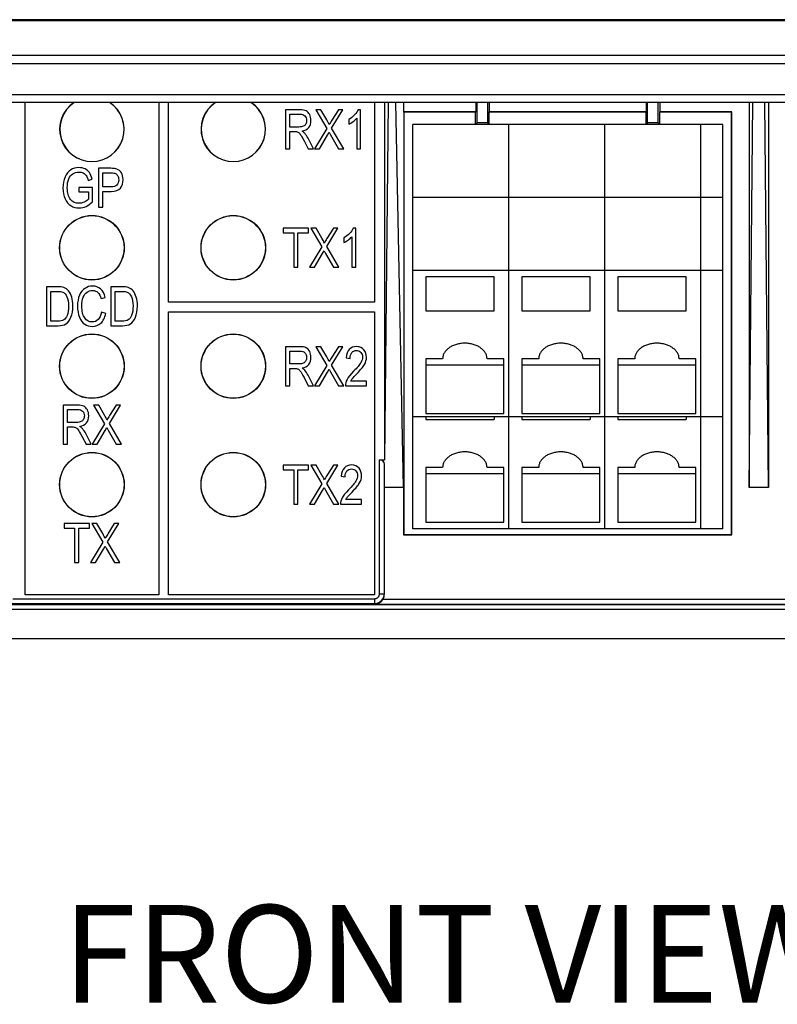
# Model space of a CAD drawing. Extents: x -9.2 to 27.2, y 15.3 to 35.9.
# Drawn here: x 12.7 to 14.2, y 22.2 to 24.3 of the extents above; entities that cross this region are included whole.
import ezdxf

# ---------------------------------------------------------------- set-up
doc = ezdxf.new("R2010")
doc.units = 0
doc.header["$MEASUREMENT"] = 0
for name, color, linetype in [('CONNECTORS', 115, 'CONTINUOUS'), ('LABEL', 30, 'CONTINUOUS'), ('NOTES', 3, 'CONTINUOUS'), ('PART', 1, 'CONTINUOUS')]:
    doc.layers.add(name, color=color, linetype=linetype)
doc.styles.get("Standard").update_dxf_attribs({"font": 'arial_0.ttf'})

msp = doc.modelspace()

# ---------------------------------------------------------------- linework, layer by layer
at = {"layer": 'CONNECTORS', "linetype": 'CONTINUOUS'}
for p, q in [((13.468, 23.3062), (13.4523, 24.0962)), ((13.468, 24.0962), (13.468, 24.0772)), ((13.6163, 24.0962), (13.6163, 24.0772)), ((13.6191, 24.0542), (13.6191, 24.0962)), ((13.641, 24.0542), (13.641, 24.0962)), ((13.6438, 24.0962), (13.6438, 24.0772)), ((13.9663, 24.0962), (13.9663, 24.0772)), ((13.9691, 24.0542), (13.9691, 24.0962)), ((13.991, 24.0542), (13.991, 24.0962)), ((13.9938, 24.0962), (13.9938, 24.0772)), ((14.1771, 24.0962), (14.1771, 23.3062)), ((14.1771, 23.3062), (14.1849, 24.0962)), ((14.2171, 23.3062), (14.2092, 24.0962)), ((14.2171, 24.0962), (14.2171, 23.3062)), ((13.6163, 24.0772), (13.468, 24.0772)), ((13.468, 24.0772), (13.4691, 24.0762)), ((13.6161, 24.0762), (13.4691, 24.0762)), ((13.4691, 24.0762), (13.4691, 23.2102)), ((13.6161, 24.0762), (13.6163, 24.0772)), ((13.6161, 24.0512), (13.6161, 24.0762)), ((13.9663, 24.0772), (13.6438, 24.0772)), ((13.6441, 24.0762), (13.6438, 24.0772)), ((13.9661, 24.0762), (13.6441, 24.0762)), ((13.6441, 24.0512), (13.6441, 24.0762)), ((13.9661, 24.0762), (13.9663, 24.0772)), ((13.9661, 24.0512), (13.9661, 24.0762)), ((14.1421, 24.0772), (13.9938, 24.0772)), ((13.9941, 24.0762), (13.9938, 24.0772)), ((14.1411, 24.0762), (13.9941, 24.0762)), ((13.9941, 24.0512), (13.9941, 24.0762)), ((14.1421, 24.0772), (14.1411, 24.0762)), ((14.1411, 23.2102), (14.1411, 24.0762)), ((14.1421, 23.2091), (14.1421, 24.0772)), ((14.1231, 24.0512), (13.4871, 24.0512)), ((13.4871, 23.2212), (13.4871, 24.0512)), ((13.6191, 24.0542), (13.6161, 24.0512)), ((13.641, 24.0542), (13.6191, 24.0542)), ((13.6441, 24.0512), (13.641, 24.0542)), ((13.6841, 23.2212), (13.6841, 24.0512)), ((13.8811, 23.2212), (13.8811, 24.0512)), ((13.9691, 24.0542), (13.9661, 24.0512)), ((13.991, 24.0542), (13.9691, 24.0542)), ((13.9941, 24.0512), (13.991, 24.0542)), ((14.0781, 23.2212), (14.0781, 24.0512)), ((14.1231, 23.2212), (14.1231, 24.0512)), ((14.1231, 23.9012), (13.4871, 23.9012)), ((14.1231, 23.7512), (13.4871, 23.7512)), ((13.6541, 23.7387), (13.5141, 23.7387)), ((13.5141, 23.7387), (13.5141, 23.6686)), ((13.6541, 23.6686), (13.6541, 23.7387)), ((13.8511, 23.7387), (13.7111, 23.7387)), ((13.7111, 23.7387), (13.7111, 23.6686)), ((13.8511, 23.6686), (13.8511, 23.7387)), ((14.0481, 23.7387), (13.9081, 23.7387)), ((13.9081, 23.7387), (13.9081, 23.6686)), ((14.0481, 23.6686), (14.0481, 23.7387)), ((13.5141, 23.6686), (13.6541, 23.6686)), ((13.7111, 23.6686), (13.8511, 23.6686)), ((13.9081, 23.6686), (14.0481, 23.6686)), ((13.5486, 23.5704), (13.5141, 23.5704)), ((13.5141, 23.5704), (13.5141, 23.4582)), ((13.5141, 23.558), (13.6741, 23.558)), ((13.6741, 23.5704), (13.6396, 23.5704)), ((13.6741, 23.4582), (13.6741, 23.5704)), ((13.7456, 23.5704), (13.7111, 23.5704)), ((13.7111, 23.5704), (13.7111, 23.4582)), ((13.7111, 23.558), (13.8711, 23.558)), ((13.8711, 23.5704), (13.8366, 23.5704)), ((13.8711, 23.4582), (13.8711, 23.5704)), ((13.9426, 23.5704), (13.9081, 23.5704)), ((13.9081, 23.5704), (13.9081, 23.4582)), ((13.9081, 23.558), (14.0681, 23.558)), ((14.0681, 23.5704), (14.0336, 23.5704)), ((14.0681, 23.4582), (14.0681, 23.5704)), ((13.5141, 23.4582), (13.6741, 23.4582)), ((13.7111, 23.4582), (13.8711, 23.4582)), ((13.9081, 23.4582), (14.0681, 23.4582)), ((14.1231, 23.4512), (13.4871, 23.4512)), ((13.5141, 23.4512), (13.5141, 23.4456)), ((13.5141, 23.4456), (13.6541, 23.4456)), ((13.6541, 23.4512), (13.6541, 23.4456)), ((13.7111, 23.4512), (13.7111, 23.4456)), ((13.7111, 23.4456), (13.8511, 23.4456)), ((13.8511, 23.4512), (13.8511, 23.4456)), ((13.9081, 23.4512), (13.9081, 23.4456)), ((13.9081, 23.4456), (14.0481, 23.4456)), ((14.0481, 23.4512), (14.0481, 23.4456)), ((13.5486, 23.3474), (13.5141, 23.3474)), ((13.5141, 23.3474), (13.5141, 23.2352)), ((13.5141, 23.335), (13.6741, 23.335)), ((13.6741, 23.3474), (13.6396, 23.3474)), ((13.6741, 23.2352), (13.6741, 23.3474)), ((13.7456, 23.3474), (13.7111, 23.3474)), ((13.7111, 23.3474), (13.7111, 23.2352)), ((13.7111, 23.335), (13.8711, 23.335)), ((13.8711, 23.3474), (13.8366, 23.3474)), ((13.8711, 23.2352), (13.8711, 23.3474)), ((13.9426, 23.3474), (13.9081, 23.3474)), ((13.9081, 23.3474), (13.9081, 23.2352)), ((13.9081, 23.335), (14.0681, 23.335)), ((14.0681, 23.3474), (14.0336, 23.3474)), ((14.0681, 23.2352), (14.0681, 23.3474)), ((13.468, 23.3062), (13.4291, 23.3062)), ((13.468, 23.3062), (13.468, 23.2091)), ((14.2171, 23.3062), (14.1771, 23.3062)), ((13.5141, 23.2352), (13.6741, 23.2352)), ((13.7111, 23.2352), (13.8711, 23.2352)), ((13.9081, 23.2352), (14.0681, 23.2352)), ((14.1231, 23.2212), (13.4871, 23.2212)), ((13.468, 23.2091), (13.4691, 23.2102)), ((13.468, 23.2091), (14.1421, 23.2091)), ((13.4691, 23.2102), (14.1411, 23.2102)), ((14.1421, 23.2091), (14.1411, 23.2102))]:
    msp.add_line(p, q, dxfattribs=at)
for points in [[(13.6396, 23.5704), (13.6396, 23.5714), (13.6394, 23.5735), (13.6388, 23.5767), (13.6377, 23.5797), (13.6361, 23.5827), (13.6342, 23.5855), (13.6319, 23.5882), (13.6292, 23.5907), (13.6262, 23.593), (13.6229, 23.5951), (13.6193, 23.597), (13.6155, 23.5986), (13.6115, 23.5999), (13.6073, 23.601), (13.6015, 23.602), (13.5941, 23.6025), (13.5867, 23.602), (13.5809, 23.601), (13.5767, 23.5999), (13.5726, 23.5986), (13.5688, 23.597), (13.5652, 23.5951), (13.5619, 23.593), (13.5589, 23.5907), (13.5562, 23.5882), (13.5539, 23.5855), (13.552, 23.5827), (13.5505, 23.5797), (13.5494, 23.5767), (13.5487, 23.5735), (13.5486, 23.5714), (13.5486, 23.5704)], [(13.8366, 23.5704), (13.8366, 23.5714), (13.8364, 23.5735), (13.8358, 23.5767), (13.8347, 23.5797), (13.8331, 23.5827), (13.8312, 23.5855), (13.8289, 23.5882), (13.8262, 23.5907), (13.8232, 23.593), (13.8199, 23.5951), (13.8163, 23.597), (13.8125, 23.5986), (13.8085, 23.5999), (13.8043, 23.601), (13.7985, 23.602), (13.7911, 23.6025), (13.7837, 23.602), (13.7779, 23.601), (13.7737, 23.5999), (13.7696, 23.5986), (13.7658, 23.597), (13.7622, 23.5951), (13.7589, 23.593), (13.7559, 23.5907), (13.7532, 23.5882), (13.7509, 23.5855), (13.749, 23.5827), (13.7475, 23.5797), (13.7464, 23.5767), (13.7457, 23.5735), (13.7456, 23.5714), (13.7456, 23.5704)], [(14.0336, 23.5704), (14.0336, 23.5714), (14.0334, 23.5735), (14.0328, 23.5767), (14.0317, 23.5797), (14.0301, 23.5827), (14.0282, 23.5855), (14.0259, 23.5882), (14.0232, 23.5907), (14.0202, 23.593), (14.0169, 23.5951), (14.0133, 23.597), (14.0095, 23.5986), (14.0055, 23.5999), (14.0013, 23.601), (13.9955, 23.602), (13.9881, 23.6025), (13.9807, 23.602), (13.9749, 23.601), (13.9707, 23.5999), (13.9666, 23.5986), (13.9628, 23.597), (13.9592, 23.5951), (13.9559, 23.593), (13.9529, 23.5907), (13.9502, 23.5882), (13.9479, 23.5855), (13.946, 23.5827), (13.9445, 23.5797), (13.9434, 23.5767), (13.9427, 23.5735), (13.9426, 23.5714), (13.9426, 23.5704)], [(13.6396, 23.3474), (13.6396, 23.3485), (13.6394, 23.3506), (13.6388, 23.3537), (13.6377, 23.3567), (13.6361, 23.3597), (13.6342, 23.3625), (13.6319, 23.3652), (13.6292, 23.3677), (13.6262, 23.37), (13.6229, 23.3721), (13.6193, 23.374), (13.6155, 23.3756), (13.6115, 23.3769), (13.6073, 23.378), (13.6015, 23.379), (13.5941, 23.3795), (13.5867, 23.379), (13.5809, 23.378), (13.5767, 23.3769), (13.5726, 23.3756), (13.5688, 23.374), (13.5652, 23.3721), (13.5619, 23.37), (13.5589, 23.3677), (13.5562, 23.3652), (13.5539, 23.3625), (13.552, 23.3597), (13.5505, 23.3567), (13.5494, 23.3537), (13.5487, 23.3506), (13.5486, 23.3485), (13.5486, 23.3474)], [(13.8366, 23.3474), (13.8366, 23.3485), (13.8364, 23.3506), (13.8358, 23.3537), (13.8347, 23.3567), (13.8331, 23.3597), (13.8312, 23.3625), (13.8289, 23.3652), (13.8262, 23.3677), (13.8232, 23.37), (13.8199, 23.3721), (13.8163, 23.374), (13.8125, 23.3756), (13.8085, 23.3769), (13.8043, 23.378), (13.7985, 23.379), (13.7911, 23.3795), (13.7837, 23.379), (13.7779, 23.378), (13.7737, 23.3769), (13.7696, 23.3756), (13.7658, 23.374), (13.7622, 23.3721), (13.7589, 23.37), (13.7559, 23.3677), (13.7532, 23.3652), (13.7509, 23.3625), (13.749, 23.3597), (13.7475, 23.3567), (13.7464, 23.3537), (13.7457, 23.3506), (13.7456, 23.3485), (13.7456, 23.3474)], [(14.0336, 23.3474), (14.0336, 23.3485), (14.0334, 23.3506), (14.0328, 23.3537), (14.0317, 23.3567), (14.0301, 23.3597), (14.0282, 23.3625), (14.0259, 23.3652), (14.0232, 23.3677), (14.0202, 23.37), (14.0169, 23.3721), (14.0133, 23.374), (14.0095, 23.3756), (14.0055, 23.3769), (14.0013, 23.378), (13.9955, 23.379), (13.9881, 23.3795), (13.9807, 23.379), (13.9749, 23.378), (13.9707, 23.3769), (13.9666, 23.3756), (13.9628, 23.374), (13.9592, 23.3721), (13.9559, 23.37), (13.9529, 23.3677), (13.9502, 23.3652), (13.9479, 23.3625), (13.946, 23.3597), (13.9445, 23.3567), (13.9434, 23.3537), (13.9427, 23.3506), (13.9426, 23.3485), (13.9426, 23.3474)]]:
    msp.add_open_spline(points, degree=3, knots=[0, 0, 0, 0, 0.025573, 0.051439, 0.077788, 0.104813, 0.132685, 0.161534, 0.191424, 0.222382, 0.254392, 0.287399, 0.321322, 0.356046, 0.391438, 0.427347, 0.5, 0.572653, 0.608562, 0.643954, 0.678678, 0.712601, 0.745608, 0.777618, 0.808576, 0.838466, 0.867315, 0.895187, 0.922212, 0.948561, 0.974427, 1, 1, 1, 1], dxfattribs=at)
at = {"layer": 'LABEL', "linetype": 'CONTINUOUS'}
for p, q in [((13.2552, 24.0812), (13.2261, 24.0812)), ((13.2261, 24.0812), (13.2261, 24.0012)), ((13.299, 24.0812), (13.2886, 24.0812)), ((13.2886, 24.0812), (13.311, 24.0429)), ((13.3109, 24.0607), (13.299, 24.0812)), ((13.3209, 24.0435), (13.344, 24.0812)), ((13.3346, 24.0812), (13.3213, 24.0599)), ((13.344, 24.0812), (13.3346, 24.0812)), ((13.3803, 24.0815), (13.3751, 24.0815)), ((13.3803, 24.0012), (13.3803, 24.0815)), ((13.2348, 24.0723), (13.2555, 24.0723)), ((13.2348, 24.0459), (13.2348, 24.0723)), ((13.3561, 24.0614), (13.3561, 24.0519)), ((13.3722, 24.0638), (13.3722, 24.0012)), ((13.2534, 24.0459), (13.2348, 24.0459)), ((13.311, 24.0429), (13.2856, 24.0012)), ((13.3458, 24.0012), (13.3209, 24.0435)), ((13.2348, 24.0367), (13.2448, 24.0367)), ((13.2348, 24.0012), (13.2348, 24.0367)), ((13.2839, 24.0012), (13.2725, 24.023)), ((13.2961, 24.0012), (13.3125, 24.0291)), ((13.3125, 24.0291), (13.3157, 24.0351)), ((13.3157, 24.0351), (13.3185, 24.0297)), ((13.3185, 24.0297), (13.3351, 24.0012)), ((13.2261, 24.0012), (13.2348, 24.0012)), ((13.2643, 24.0178), (13.273, 24.0012)), ((13.273, 24.0012), (13.2839, 24.0012)), ((13.2856, 24.0012), (13.2961, 24.0012)), ((13.3351, 24.0012), (13.3458, 24.0012)), ((13.3722, 24.0012), (13.3803, 24.0012)), ((12.8676, 23.9612), (12.8429, 23.9612)), ((12.8429, 23.9612), (12.8429, 23.8812)), ((12.8516, 23.9517), (12.8684, 23.9517)), ((12.8516, 23.9231), (12.8516, 23.9517)), ((12.8303, 23.9221), (12.8025, 23.922)), ((12.8025, 23.922), (12.8025, 23.9126)), ((12.8215, 23.9362), (12.8293, 23.9389)), ((12.8303, 23.8923), (12.8303, 23.9221)), ((12.8686, 23.9231), (12.8516, 23.9231)), ((12.8025, 23.9126), (12.8218, 23.9126)), ((12.8218, 23.9126), (12.8218, 23.8977)), ((12.8516, 23.9137), (12.8684, 23.9137)), ((12.8516, 23.8812), (12.8516, 23.9137)), ((12.8429, 23.8812), (12.8516, 23.8812)), ((13.3702, 23.8385), (13.3649, 23.8385)), ((13.3702, 23.7582), (13.3702, 23.8385)), ((13.2734, 23.8382), (13.2214, 23.8382)), ((13.2214, 23.8382), (13.2214, 23.8287)), ((13.2214, 23.8287), (13.243, 23.8287)), ((13.243, 23.8287), (13.243, 23.7582)), ((13.2516, 23.8287), (13.2734, 23.8287)), ((13.2516, 23.7582), (13.2516, 23.8287)), ((13.2734, 23.8287), (13.2734, 23.8382)), ((13.2888, 23.8382), (13.2785, 23.8382)), ((13.2785, 23.8382), (13.3009, 23.7999)), ((13.3008, 23.8177), (13.2888, 23.8382)), ((13.3108, 23.8005), (13.3338, 23.8382)), ((13.3244, 23.8382), (13.3112, 23.8169)), ((13.3338, 23.8382), (13.3244, 23.8382)), ((13.346, 23.8184), (13.346, 23.8089)), ((13.3621, 23.8208), (13.3621, 23.7582)), ((13.3009, 23.7999), (13.2755, 23.7582)), ((13.3356, 23.7582), (13.3108, 23.8005)), ((13.2859, 23.7582), (13.3023, 23.7861)), ((13.3023, 23.7861), (13.3056, 23.7921)), ((13.3056, 23.7921), (13.3083, 23.7867)), ((13.3083, 23.7867), (13.3249, 23.7582)), ((13.243, 23.7582), (13.2516, 23.7582)), ((13.2755, 23.7582), (13.2859, 23.7582)), ((13.3249, 23.7582), (13.3356, 23.7582)), ((13.3621, 23.7582), (13.3702, 23.7582)), ((12.7586, 23.7182), (12.7359, 23.7182)), ((12.7359, 23.7182), (12.7359, 23.6382)), ((12.8909, 23.7182), (12.8682, 23.7182)), ((12.8682, 23.7182), (12.8682, 23.6382)), ((12.7446, 23.7087), (12.7584, 23.7087)), ((12.7446, 23.6476), (12.7446, 23.7087)), ((12.8769, 23.7087), (12.8906, 23.7087)), ((12.8769, 23.6476), (12.8769, 23.7087)), ((12.848, 23.6939), (12.8565, 23.6964)), ((12.8576, 23.6636), (12.8488, 23.6662)), ((12.7359, 23.6382), (12.7596, 23.6382)), ((12.7586, 23.6476), (12.7446, 23.6476)), ((12.8682, 23.6382), (12.8919, 23.6382)), ((12.8909, 23.6476), (12.8769, 23.6476)), ((13.2552, 23.5952), (13.2261, 23.5952)), ((13.2261, 23.5952), (13.2261, 23.5152)), ((13.2348, 23.5863), (13.2555, 23.5863)), ((13.2348, 23.5599), (13.2348, 23.5863)), ((13.299, 23.5952), (13.2886, 23.5952)), ((13.2886, 23.5952), (13.311, 23.5569)), ((13.3109, 23.5747), (13.299, 23.5952)), ((13.3209, 23.5575), (13.344, 23.5952)), ((13.3346, 23.5952), (13.3213, 23.5739)), ((13.344, 23.5952), (13.3346, 23.5952)), ((13.2534, 23.5599), (13.2348, 23.5599)), ((13.311, 23.5569), (13.2856, 23.5152)), ((13.3458, 23.5152), (13.3209, 23.5575)), ((13.3506, 23.5724), (13.3589, 23.5713)), ((13.2348, 23.5507), (13.2448, 23.5507)), ((13.2348, 23.5152), (13.2348, 23.5507)), ((13.2839, 23.5152), (13.2725, 23.537)), ((13.2961, 23.5152), (13.3125, 23.5431)), ((13.3125, 23.5431), (13.3157, 23.5491)), ((13.3157, 23.5491), (13.3185, 23.5437)), ((13.3185, 23.5437), (13.3351, 23.5152)), ((13.2261, 23.5152), (13.2348, 23.5152)), ((13.2643, 23.5318), (13.273, 23.5152)), ((13.273, 23.5152), (13.2839, 23.5152)), ((13.2856, 23.5152), (13.2961, 23.5152)), ((13.3351, 23.5152), (13.3458, 23.5152)), ((13.3491, 23.5152), (13.3924, 23.5152)), ((13.3924, 23.5246), (13.3602, 23.5246)), ((13.3924, 23.5152), (13.3924, 23.5246)), ((12.7992, 23.4752), (12.7701, 23.4752)), ((12.7701, 23.4752), (12.7701, 23.3952)), ((12.843, 23.4752), (12.8326, 23.4752)), ((12.8326, 23.4752), (12.855, 23.4369)), ((12.8549, 23.4547), (12.843, 23.4752)), ((12.8649, 23.4375), (12.888, 23.4752)), ((12.8786, 23.4752), (12.8653, 23.4539)), ((12.888, 23.4752), (12.8786, 23.4752)), ((12.7788, 23.4663), (12.7995, 23.4663)), ((12.7788, 23.4399), (12.7788, 23.4663)), ((12.7974, 23.4399), (12.7788, 23.4399)), ((12.855, 23.4369), (12.8296, 23.3952)), ((12.8898, 23.3952), (12.8649, 23.4375)), ((12.7788, 23.4307), (12.7888, 23.4307)), ((12.7788, 23.3952), (12.7788, 23.4307)), ((12.8279, 23.3952), (12.8165, 23.417)), ((12.8401, 23.3952), (12.8565, 23.4231)), ((12.8565, 23.4231), (12.8597, 23.4291)), ((12.8597, 23.4291), (12.8625, 23.4237)), ((12.8625, 23.4237), (12.8791, 23.3952)), ((12.7701, 23.3952), (12.7788, 23.3952)), ((12.8083, 23.4118), (12.817, 23.3952)), ((12.817, 23.3952), (12.8279, 23.3952)), ((12.8296, 23.3952), (12.8401, 23.3952)), ((12.8791, 23.3952), (12.8898, 23.3952)), ((13.2734, 23.3522), (13.2214, 23.3522)), ((13.2214, 23.3522), (13.2214, 23.3427)), ((13.2214, 23.3427), (13.243, 23.3427)), ((13.243, 23.3427), (13.243, 23.2722)), ((13.2516, 23.3427), (13.2734, 23.3427)), ((13.2516, 23.2722), (13.2516, 23.3427)), ((13.2734, 23.3427), (13.2734, 23.3522)), ((13.2888, 23.3522), (13.2785, 23.3522)), ((13.2785, 23.3522), (13.3009, 23.3139)), ((13.3008, 23.3317), (13.2888, 23.3522)), ((13.3108, 23.3145), (13.3338, 23.3522)), ((13.3244, 23.3522), (13.3112, 23.3309)), ((13.3338, 23.3522), (13.3244, 23.3522)), ((13.3009, 23.3139), (13.2755, 23.2722)), ((13.3356, 23.2722), (13.3108, 23.3145)), ((13.3404, 23.3294), (13.3487, 23.3283)), ((13.2859, 23.2722), (13.3023, 23.3001)), ((13.3023, 23.3001), (13.3056, 23.3061)), ((13.3056, 23.3061), (13.3083, 23.3007)), ((13.3083, 23.3007), (13.3249, 23.2722)), ((13.3823, 23.2816), (13.3501, 23.2816)), ((13.3823, 23.2722), (13.3823, 23.2816)), ((13.243, 23.2722), (13.2516, 23.2722)), ((13.2755, 23.2722), (13.2859, 23.2722)), ((13.3249, 23.2722), (13.3356, 23.2722)), ((13.3389, 23.2722), (13.3823, 23.2722)), ((12.8239, 23.2322), (12.7719, 23.2322)), ((12.7719, 23.2322), (12.7719, 23.2227)), ((12.7719, 23.2227), (12.7935, 23.2227)), ((12.7935, 23.2227), (12.7935, 23.1522)), ((12.8021, 23.2227), (12.8239, 23.2227)), ((12.8021, 23.1522), (12.8021, 23.2227)), ((12.8239, 23.2227), (12.8239, 23.2322)), ((12.8393, 23.2322), (12.829, 23.2322)), ((12.829, 23.2322), (12.8514, 23.1939)), ((12.8513, 23.2117), (12.8393, 23.2322)), ((12.8613, 23.1945), (12.8843, 23.2322)), ((12.8749, 23.2322), (12.8617, 23.2109)), ((12.8843, 23.2322), (12.8749, 23.2322)), ((12.8514, 23.1939), (12.826, 23.1522)), ((12.8861, 23.1522), (12.8613, 23.1945)), ((12.8364, 23.1522), (12.8528, 23.1801)), ((12.8528, 23.1801), (12.8561, 23.1861)), ((12.8561, 23.1861), (12.8588, 23.1807)), ((12.8588, 23.1807), (12.8754, 23.1522)), ((12.7935, 23.1522), (12.8021, 23.1522)), ((12.826, 23.1522), (12.8364, 23.1522)), ((12.8754, 23.1522), (12.8861, 23.1522))]:
    msp.add_line(p, q, dxfattribs=at)
for centre, radius in [((12.8291, 23.7982), 0.0662), ((12.8291, 23.7982), 0.0659), ((13.1191, 23.7982), 0.0662), ((13.1191, 23.7982), 0.0659), ((12.8291, 23.5552), 0.0662), ((12.8291, 23.5552), 0.0659), ((13.1191, 23.5552), 0.0662), ((13.1191, 23.5552), 0.0659), ((12.8291, 23.3122), 0.0662), ((12.8291, 23.3122), 0.0659), ((13.1191, 23.3122), 0.0662), ((13.1191, 23.3122), 0.0659)]:
    msp.add_circle(centre, radius, dxfattribs=at)
for centre, radius, start, end in [((12.8291, 24.0412), 0.0662, 123.7902, 56.2098), ((12.8291, 24.0412), 0.0659, 123.4425, 56.5575), ((13.1191, 24.0412), 0.0662, 123.7902, 56.2098), ((13.1191, 24.0412), 0.0659, 123.4425, 56.5575), ((13.4022, 24.0078), 0.0962, 147.2425, 153.4897), ((13.3921, 23.7648), 0.0962, 147.2425, 153.4897), ((13.4022, 23.5218), 0.0962, 147.2425, 153.4897), ((12.9462, 23.4018), 0.0962, 147.2425, 153.4897), ((13.3921, 23.2788), 0.0962, 147.2425, 153.4897), ((12.9426, 23.1588), 0.0962, 147.2425, 153.4897)]:
    msp.add_arc(centre, radius, start, end, dxfattribs=at)
for points in [[(13.2686, 24.0789), (13.2657, 24.0804), (13.2612, 24.0812), (13.2552, 24.0812)], [(13.3751, 24.0815), (13.3737, 24.078), (13.3713, 24.0744), (13.3679, 24.0707)], [(13.2555, 24.0723), (13.2602, 24.0723), (13.2636, 24.0711), (13.266, 24.0688)], [(13.266, 24.0688), (13.2684, 24.0666), (13.2696, 24.0634), (13.2696, 24.0594)], [(13.2758, 24.0715), (13.2739, 24.075), (13.2715, 24.0774), (13.2686, 24.0789)], [(13.2785, 24.0594), (13.2785, 24.064), (13.2776, 24.068), (13.2758, 24.0715)], [(13.3161, 24.0508), (13.3151, 24.0532), (13.3134, 24.0565), (13.3109, 24.0607)], [(13.3679, 24.0707), (13.3645, 24.067), (13.3606, 24.0639), (13.3561, 24.0614)], [(13.3648, 24.0571), (13.3679, 24.0594), (13.3704, 24.0616), (13.3722, 24.0638)], [(13.2627, 24.0474), (13.2606, 24.0464), (13.2575, 24.0459), (13.2534, 24.0459)], [(13.2601, 24.0376), (13.2661, 24.0386), (13.2706, 24.041), (13.2738, 24.0447)], [(13.2677, 24.052), (13.2665, 24.0499), (13.2648, 24.0483), (13.2627, 24.0474)], [(13.2696, 24.0594), (13.2696, 24.0565), (13.2689, 24.0541), (13.2677, 24.052)], [(13.2738, 24.0447), (13.277, 24.0485), (13.2785, 24.0534), (13.2785, 24.0594)], [(13.3561, 24.0519), (13.3588, 24.0531), (13.3616, 24.0548), (13.3648, 24.0571)], [(13.2448, 24.0367), (13.2477, 24.0367), (13.25, 24.0363), (13.2516, 24.0355)], [(13.2516, 24.0355), (13.2532, 24.0347), (13.2549, 24.0332), (13.2566, 24.0309)], [(13.2566, 24.0309), (13.2583, 24.0287), (13.2608, 24.0243), (13.2643, 24.0178)], [(13.2656, 24.0331), (13.2644, 24.0346), (13.2625, 24.0361), (13.2601, 24.0376)], [(13.2725, 24.023), (13.2705, 24.0267), (13.2682, 24.0301), (13.2656, 24.0331)], [(12.8025, 23.9626), (12.796, 23.9626), (12.7904, 23.961), (12.7856, 23.958)], [(12.8151, 23.9599), (12.8116, 23.9617), (12.8073, 23.9626), (12.8025, 23.9626)], [(12.824, 23.9523), (12.8217, 23.9556), (12.8188, 23.9581), (12.8151, 23.9599)], [(12.8805, 23.9596), (12.8777, 23.9606), (12.8734, 23.9612), (12.8676, 23.9612)], [(12.8896, 23.9519), (12.8873, 23.9557), (12.8843, 23.9582), (12.8805, 23.9596)], [(12.7741, 23.9436), (12.7711, 23.9372), (12.7696, 23.9295), (12.7696, 23.9208)], [(12.7856, 23.958), (12.7808, 23.9549), (12.777, 23.9501), (12.7741, 23.9436)], [(12.7817, 23.9393), (12.7838, 23.9442), (12.7866, 23.9478), (12.79, 23.9501)], [(12.79, 23.9501), (12.7934, 23.9523), (12.7975, 23.9535), (12.8023, 23.9535)], [(12.8023, 23.9535), (12.8056, 23.9535), (12.8085, 23.9529), (12.8112, 23.9516)], [(12.8112, 23.9516), (12.8138, 23.9503), (12.8159, 23.9486), (12.8175, 23.9463)], [(12.8175, 23.9463), (12.8191, 23.9441), (12.8204, 23.9407), (12.8215, 23.9362)], [(12.8293, 23.9389), (12.8281, 23.9445), (12.8263, 23.9491), (12.824, 23.9523)], [(12.8684, 23.9517), (12.8729, 23.9517), (12.876, 23.9513), (12.8777, 23.9505)], [(12.8777, 23.9505), (12.8795, 23.9496), (12.881, 23.9481), (12.8822, 23.9458)], [(12.8822, 23.9458), (12.8834, 23.9436), (12.884, 23.9409), (12.884, 23.9377)], [(12.893, 23.9382), (12.893, 23.9436), (12.8918, 23.9482), (12.8896, 23.9519)], [(12.7696, 23.9208), (12.7696, 23.9122), (12.7711, 23.9048), (12.774, 23.8986)], [(12.7786, 23.9214), (12.7786, 23.9284), (12.7796, 23.9344), (12.7817, 23.9393)], [(12.7853, 23.8973), (12.7808, 23.9027), (12.7786, 23.9107), (12.7786, 23.9214)], [(12.8684, 23.9137), (12.8774, 23.9137), (12.8837, 23.9159), (12.8875, 23.9205)], [(12.8803, 23.9268), (12.8778, 23.9243), (12.8739, 23.9231), (12.8686, 23.9231)], [(12.884, 23.9377), (12.884, 23.9328), (12.8828, 23.9292), (12.8803, 23.9268)], [(12.8875, 23.9205), (12.8911, 23.9251), (12.893, 23.931), (12.893, 23.9382)], [(12.774, 23.8986), (12.777, 23.8925), (12.7809, 23.8878), (12.7859, 23.8846)], [(12.8028, 23.8894), (12.7956, 23.8894), (12.7898, 23.892), (12.7853, 23.8973)], [(12.7859, 23.8846), (12.791, 23.8814), (12.7967, 23.8798), (12.8031, 23.8798)], [(12.8132, 23.8918), (12.8096, 23.8902), (12.8061, 23.8894), (12.8028, 23.8894)], [(12.8031, 23.8798), (12.8079, 23.8798), (12.8125, 23.8809), (12.8171, 23.883)], [(12.8218, 23.8977), (12.8197, 23.8954), (12.8168, 23.8935), (12.8132, 23.8918)], [(12.8171, 23.883), (12.8216, 23.885), (12.8261, 23.8882), (12.8303, 23.8923)], [(13.3649, 23.8385), (13.3635, 23.835), (13.3611, 23.8314), (13.3577, 23.8277)], [(13.3577, 23.8277), (13.3543, 23.824), (13.3504, 23.8209), (13.346, 23.8184)], [(13.3546, 23.8141), (13.3577, 23.8164), (13.3602, 23.8186), (13.3621, 23.8208)], [(13.306, 23.8078), (13.305, 23.8102), (13.3032, 23.8135), (13.3008, 23.8177)], [(13.346, 23.8089), (13.3486, 23.8101), (13.3515, 23.8118), (13.3546, 23.8141)], [(12.7714, 23.7167), (12.7684, 23.7177), (12.7642, 23.7182), (12.7586, 23.7182)], [(12.8306, 23.7196), (12.8248, 23.7196), (12.8195, 23.718), (12.8149, 23.7149)], [(12.8469, 23.7137), (12.8424, 23.7176), (12.8369, 23.7196), (12.8306, 23.7196)], [(12.9036, 23.7167), (12.9007, 23.7177), (12.8964, 23.7182), (12.8909, 23.7182)], [(12.7584, 23.7087), (12.7634, 23.7087), (12.7671, 23.7082), (12.7694, 23.7071)], [(12.7694, 23.7071), (12.7729, 23.7056), (12.7757, 23.7025), (12.7779, 23.6978)], [(12.7813, 23.7097), (12.7785, 23.7131), (12.7752, 23.7154), (12.7714, 23.7167)], [(12.7779, 23.6978), (12.7801, 23.6932), (12.7812, 23.6868), (12.7812, 23.6787)], [(12.7878, 23.6969), (12.7863, 23.702), (12.7841, 23.7063), (12.7813, 23.7097)], [(12.7902, 23.6786), (12.7902, 23.6857), (12.7894, 23.6918), (12.7878, 23.6969)], [(12.8037, 23.7011), (12.8009, 23.695), (12.7996, 23.6875), (12.7996, 23.6787)], [(12.8149, 23.7149), (12.8102, 23.7118), (12.8064, 23.7072), (12.8037, 23.7011)], [(12.8113, 23.6967), (12.8133, 23.7014), (12.8158, 23.7049), (12.8191, 23.7072)], [(12.8191, 23.7072), (12.8223, 23.7094), (12.826, 23.7105), (12.8304, 23.7105)], [(12.8304, 23.7105), (12.8392, 23.7105), (12.845, 23.705), (12.848, 23.6939)], [(12.8565, 23.6964), (12.8546, 23.7039), (12.8515, 23.7097), (12.8469, 23.7137)], [(12.8906, 23.7087), (12.8957, 23.7087), (12.8994, 23.7082), (12.9017, 23.7071)], [(12.9017, 23.7071), (12.9052, 23.7056), (12.908, 23.7025), (12.9102, 23.6978)], [(12.9136, 23.7097), (12.9107, 23.7131), (12.9075, 23.7154), (12.9036, 23.7167)], [(12.9102, 23.6978), (12.9124, 23.6932), (12.9135, 23.6868), (12.9135, 23.6787)], [(12.9201, 23.6969), (12.9185, 23.702), (12.9164, 23.7063), (12.9136, 23.7097)], [(12.9225, 23.6786), (12.9225, 23.6857), (12.9216, 23.6918), (12.9201, 23.6969)], [(12.7812, 23.6787), (12.7812, 23.6711), (12.7802, 23.6646), (12.7781, 23.6592)], [(12.7862, 23.6555), (12.7888, 23.6619), (12.7902, 23.6696), (12.7902, 23.6786)], [(12.7996, 23.6787), (12.7996, 23.6698), (12.8009, 23.6621), (12.8037, 23.6555)], [(12.8085, 23.6787), (12.8085, 23.686), (12.8094, 23.692), (12.8113, 23.6967)], [(12.8143, 23.6541), (12.8104, 23.6596), (12.8085, 23.6678), (12.8085, 23.6787)], [(12.9135, 23.6787), (12.9135, 23.6711), (12.9125, 23.6646), (12.9104, 23.6592)], [(12.9185, 23.6555), (12.9211, 23.6619), (12.9225, 23.6696), (12.9225, 23.6786)], [(12.7781, 23.6592), (12.7765, 23.6552), (12.7743, 23.6522), (12.7714, 23.6504)], [(12.8488, 23.6662), (12.8476, 23.6594), (12.8454, 23.6543), (12.8419, 23.6509)], [(12.8474, 23.6434), (12.8522, 23.6478), (12.8556, 23.6546), (12.8576, 23.6636)], [(12.9104, 23.6592), (12.9088, 23.6552), (12.9066, 23.6522), (12.9037, 23.6504)], [(12.7714, 23.6504), (12.7685, 23.6485), (12.7642, 23.6476), (12.7586, 23.6476)], [(12.7596, 23.6382), (12.7663, 23.6382), (12.7718, 23.6395), (12.7759, 23.6421)], [(12.7759, 23.6421), (12.7801, 23.6447), (12.7835, 23.6492), (12.7862, 23.6555)], [(12.8037, 23.6555), (12.8064, 23.649), (12.8099, 23.6442), (12.8143, 23.6412)], [(12.8297, 23.6459), (12.8233, 23.6459), (12.8181, 23.6486), (12.8143, 23.6541)], [(12.8143, 23.6412), (12.8186, 23.6383), (12.8237, 23.6368), (12.8299, 23.6368)], [(12.8419, 23.6509), (12.8385, 23.6475), (12.8344, 23.6459), (12.8297, 23.6459)], [(12.8299, 23.6368), (12.8367, 23.6368), (12.8426, 23.639), (12.8474, 23.6434)], [(12.9037, 23.6504), (12.9007, 23.6485), (12.8965, 23.6476), (12.8909, 23.6476)], [(12.8919, 23.6382), (12.8986, 23.6382), (12.9041, 23.6395), (12.9082, 23.6421)], [(12.9082, 23.6421), (12.9124, 23.6447), (12.9158, 23.6492), (12.9185, 23.6555)], [(13.2686, 23.5929), (13.2657, 23.5944), (13.2612, 23.5952), (13.2552, 23.5952)], [(13.2555, 23.5863), (13.2602, 23.5863), (13.2636, 23.5851), (13.266, 23.5828)], [(13.266, 23.5828), (13.2684, 23.5806), (13.2696, 23.5774), (13.2696, 23.5734)], [(13.2758, 23.5855), (13.2739, 23.589), (13.2715, 23.5914), (13.2686, 23.5929)], [(13.2785, 23.5734), (13.2785, 23.578), (13.2776, 23.582), (13.2758, 23.5855)], [(13.3571, 23.5897), (13.3533, 23.5858), (13.3511, 23.58), (13.3506, 23.5724)], [(13.372, 23.5955), (13.3658, 23.5955), (13.3608, 23.5935), (13.3571, 23.5897)], [(13.3589, 23.5713), (13.3589, 23.5765), (13.3601, 23.5804), (13.3625, 23.5832)], [(13.3625, 23.5832), (13.3649, 23.586), (13.3679, 23.5874), (13.3717, 23.5874)], [(13.3717, 23.5874), (13.3752, 23.5874), (13.3781, 23.5861), (13.3805, 23.5836)], [(13.3871, 23.5887), (13.3837, 23.5932), (13.3786, 23.5955), (13.372, 23.5955)], [(13.3805, 23.5836), (13.3829, 23.581), (13.3841, 23.5777), (13.3841, 23.5736)], [(13.3923, 23.5734), (13.3923, 23.5791), (13.3906, 23.5842), (13.3871, 23.5887)], [(13.2627, 23.5614), (13.2606, 23.5604), (13.2575, 23.5599), (13.2534, 23.5599)], [(13.2601, 23.5516), (13.2661, 23.5526), (13.2706, 23.555), (13.2738, 23.5587)], [(13.2677, 23.566), (13.2665, 23.5639), (13.2648, 23.5623), (13.2627, 23.5614)], [(13.2696, 23.5734), (13.2696, 23.5705), (13.2689, 23.5681), (13.2677, 23.566)], [(13.2738, 23.5587), (13.277, 23.5625), (13.2785, 23.5674), (13.2785, 23.5734)], [(13.3161, 23.5648), (13.3151, 23.5672), (13.3134, 23.5705), (13.3109, 23.5747)], [(13.3806, 23.5622), (13.3782, 23.5581), (13.3733, 23.5522), (13.3658, 23.5447)], [(13.3729, 23.54), (13.3805, 23.5478), (13.3856, 23.554), (13.3883, 23.5587)], [(13.3841, 23.5736), (13.3841, 23.5701), (13.3829, 23.5663), (13.3806, 23.5622)], [(13.3883, 23.5587), (13.391, 23.5634), (13.3923, 23.5682), (13.3923, 23.5734)], [(13.2448, 23.5507), (13.2477, 23.5507), (13.25, 23.5503), (13.2516, 23.5495)], [(13.2516, 23.5495), (13.2532, 23.5487), (13.2549, 23.5472), (13.2566, 23.5449)], [(13.2566, 23.5449), (13.2583, 23.5427), (13.2608, 23.5383), (13.2643, 23.5318)], [(13.2656, 23.5471), (13.2644, 23.5486), (13.2625, 23.5501), (13.2601, 23.5516)], [(13.2725, 23.537), (13.2705, 23.5407), (13.2682, 23.5441), (13.2656, 23.5471)], [(13.3658, 23.5447), (13.3594, 23.5383), (13.3549, 23.5327), (13.3525, 23.528)], [(13.3636, 23.53), (13.365, 23.5317), (13.3682, 23.5351), (13.3729, 23.54)], [(13.3525, 23.528), (13.3501, 23.5233), (13.3489, 23.519), (13.3491, 23.5152)], [(13.3602, 23.5246), (13.3611, 23.5264), (13.3622, 23.5282), (13.3636, 23.53)], [(12.8126, 23.4729), (12.8097, 23.4744), (12.8052, 23.4752), (12.7992, 23.4752)], [(12.7995, 23.4663), (12.8042, 23.4663), (12.8076, 23.4651), (12.81, 23.4628)], [(12.81, 23.4628), (12.8124, 23.4606), (12.8136, 23.4574), (12.8136, 23.4534)], [(12.8198, 23.4655), (12.8179, 23.469), (12.8155, 23.4714), (12.8126, 23.4729)], [(12.8225, 23.4534), (12.8225, 23.458), (12.8216, 23.462), (12.8198, 23.4655)], [(12.8601, 23.4448), (12.8591, 23.4472), (12.8574, 23.4505), (12.8549, 23.4547)], [(12.8067, 23.4414), (12.8046, 23.4404), (12.8015, 23.4399), (12.7974, 23.4399)], [(12.8041, 23.4316), (12.8101, 23.4326), (12.8146, 23.435), (12.8178, 23.4387)], [(12.8117, 23.446), (12.8105, 23.4439), (12.8088, 23.4423), (12.8067, 23.4414)], [(12.8136, 23.4534), (12.8136, 23.4505), (12.8129, 23.4481), (12.8117, 23.446)], [(12.8178, 23.4387), (12.821, 23.4425), (12.8225, 23.4474), (12.8225, 23.4534)], [(12.7888, 23.4307), (12.7917, 23.4307), (12.794, 23.4303), (12.7956, 23.4295)], [(12.7956, 23.4295), (12.7972, 23.4287), (12.7989, 23.4272), (12.8006, 23.4249)], [(12.8006, 23.4249), (12.8023, 23.4227), (12.8048, 23.4183), (12.8083, 23.4118)], [(12.8096, 23.4271), (12.8084, 23.4286), (12.8065, 23.4301), (12.8041, 23.4316)], [(12.8165, 23.417), (12.8145, 23.4207), (12.8122, 23.4241), (12.8096, 23.4271)], [(13.3469, 23.3467), (13.3432, 23.3428), (13.341, 23.337), (13.3404, 23.3294)], [(13.3618, 23.3525), (13.3557, 23.3525), (13.3507, 23.3505), (13.3469, 23.3467)], [(13.3487, 23.3283), (13.3487, 23.3335), (13.3499, 23.3374), (13.3523, 23.3402)], [(13.3523, 23.3402), (13.3547, 23.343), (13.3578, 23.3444), (13.3615, 23.3444)], [(13.3615, 23.3444), (13.365, 23.3444), (13.3679, 23.3431), (13.3703, 23.3406)], [(13.377, 23.3457), (13.3736, 23.3502), (13.3685, 23.3525), (13.3618, 23.3525)], [(13.3703, 23.3406), (13.3727, 23.338), (13.3739, 23.3347), (13.3739, 23.3306)], [(13.3822, 23.3304), (13.3822, 23.3361), (13.3804, 23.3412), (13.377, 23.3457)], [(13.306, 23.3218), (13.305, 23.3242), (13.3032, 23.3275), (13.3008, 23.3317)], [(13.3704, 23.3192), (13.3681, 23.3151), (13.3632, 23.3092), (13.3557, 23.3017)], [(13.3628, 23.297), (13.3703, 23.3048), (13.3754, 23.311), (13.3781, 23.3157)], [(13.3739, 23.3306), (13.3739, 23.3271), (13.3727, 23.3233), (13.3704, 23.3192)], [(13.3781, 23.3157), (13.3808, 23.3204), (13.3822, 23.3252), (13.3822, 23.3304)], [(13.3557, 23.3017), (13.3492, 23.2953), (13.3447, 23.2897), (13.3424, 23.285)], [(13.3535, 23.287), (13.3549, 23.2887), (13.358, 23.2921), (13.3628, 23.297)], [(13.3424, 23.285), (13.3399, 23.2803), (13.3388, 23.276), (13.3389, 23.2722)], [(13.3501, 23.2816), (13.351, 23.2834), (13.3521, 23.2852), (13.3535, 23.287)], [(12.8565, 23.2018), (12.8555, 23.2042), (12.8537, 23.2075), (12.8513, 23.2117)]]:
    msp.add_open_spline(points, degree=3, dxfattribs=at)
at = {"layer": 'PART', "linetype": 'CONTINUOUS'}
for p, q in [((16.7691, 24.2661), (9.3691, 24.2661)), ((16.7691, 24.2637), (9.3691, 24.2637)), ((9.3691, 24.1931), (16.7691, 24.1931)), ((9.3691, 24.1762), (16.7691, 24.1762)), ((16.7691, 24.1122), (9.3691, 24.1122)), ((16.7691, 24.0962), (9.3691, 24.0962)), ((12.6921, 23.0862), (12.6921, 24.0962)), ((12.9661, 24.0962), (12.9661, 23.0862)), ((12.9861, 23.6867), (12.9861, 24.0962)), ((13.4091, 24.0962), (13.4091, 23.6867)), ((13.4296, 24.0962), (13.4293, 23.3632)), ((13.4369, 24.0962), (13.4293, 23.3632)), ((13.4091, 23.6867), (12.9861, 23.6867)), ((12.9861, 23.6667), (13.4091, 23.6667)), ((12.9861, 23.0862), (12.9861, 23.6667)), ((13.4091, 23.6667), (13.4091, 23.0862)), ((13.4191, 23.3632), (13.4293, 23.3632)), ((13.4191, 23.0882), (13.4191, 23.3632)), ((13.4291, 23.0882), (13.4291, 23.3545)), ((12.6671, 23.0782), (13.4091, 23.0782)), ((12.9661, 23.0862), (12.6921, 23.0862)), ((13.4091, 23.0862), (12.9861, 23.0862)), ((13.4091, 23.0782), (13.4091, 23.0682)), ((13.4191, 23.0882), (13.4291, 23.0882)), ((13.4263, 23.0771), (16.7452, 23.0771)), ((16.7691, 23.0562), (9.3691, 23.0562)), ((9.3921, 23.0662), (16.7461, 23.0662)), ((12.6501, 23.0682), (13.4091, 23.0682)), ((13.4091, 23.0671), (16.7452, 23.0671)), ((9.3691, 22.9962), (16.7691, 22.9962))]:
    msp.add_line(p, q, dxfattribs=at)
for centre, start, end in [((13.4091, 23.0882), 270.0005, 330.6746), ((13.4091, 23.0882), 330.676, 337.6583), ((13.409, 23.0882), 337.6759, 359.9858)]:
    msp.add_arc(centre, 0.02, start, end, dxfattribs=at)
for centre, major_axis, ratio, start_param, end_param in [((13.4191, 23.3545), (0.01, 0), 0.877778, 0, 1.570796), ((13.4091, 23.0872), (0, 0.02), 0.999848, -2.104501, -1.570796)]:
    msp.add_ellipse(centre, major_axis=major_axis, ratio=ratio, start_param=start_param, end_param=end_param, dxfattribs=at)
for points, knots in [([(13.4091, 23.0782), (13.4097, 23.0782), (13.411, 23.0783), (13.4129, 23.0789), (13.4147, 23.0798), (13.4162, 23.0811), (13.4174, 23.0826), (13.4184, 23.0843), (13.4189, 23.0862), (13.4191, 23.0875), (13.4191, 23.0882)], [0, 0, 0, 0, 0.124872, 0.249761, 0.374691, 0.499667, 0.624697, 0.749745, 0.874907, 1, 1, 1, 1]), ([(13.4091, 23.0671), (13.4107, 23.0671), (13.4139, 23.0675), (13.4186, 23.0694), (13.4222, 23.0719), (13.4247, 23.0747), (13.4258, 23.0762), (13.4263, 23.0771)], [0, 0, 0, 0, 0.230366, 0.469179, 0.724166, 0.860344, 1, 1, 1, 1])]:
    msp.add_open_spline(points, degree=3, knots=knots, dxfattribs=at)

# ---------------------------------------------------------------- texts
at = {"layer": 'NOTES', "insert": (12.7686, 22.4495), "char_height": 0.2, "width": 1.96056, "attachment_point": 1}
msp.add_mtext('FRONT VIEW', dxfattribs=at)

doc.saveas('drawing.dxf')
